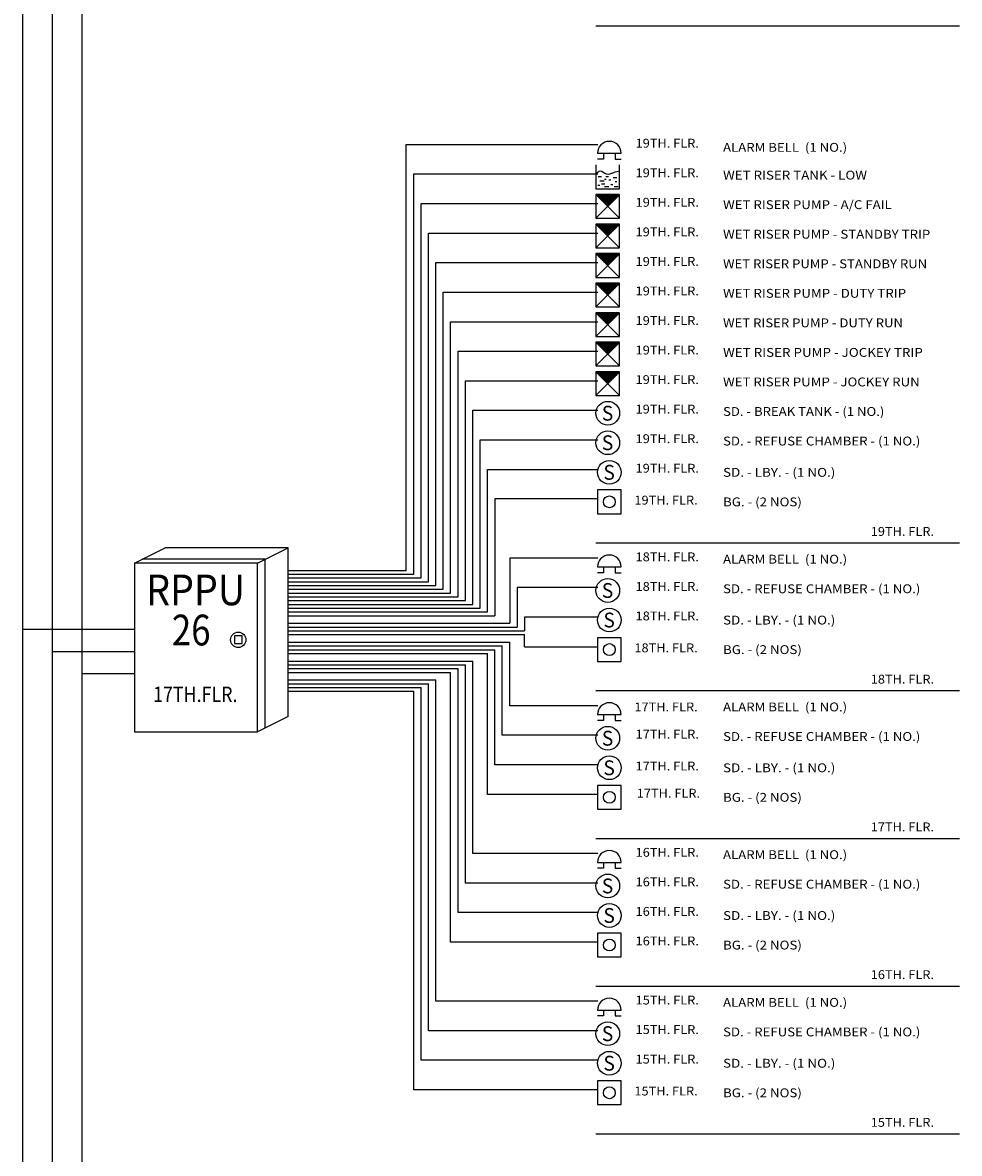
# Model space of a CAD drawing. Extents: x -3895 to 507, y -370 to 5936.
# Drawn here: x -207 to 428, y 1998 to 2763 of the extents above; entities that cross this region are included whole.
import ezdxf
from ezdxf.enums import TextEntityAlignment as Align

# ---------------------------------------------------------------- set-up
doc = ezdxf.new("R2010")
doc.units = 0
doc.header["$MEASUREMENT"] = 0
doc.layers.add('SYMBOLS', color=7, linetype='CONTINUOUS')
doc.layers.add('ZTEXT', color=7, linetype='CONTINUOUS')
pattern_1 = [(0, (0, 0), (0, 0.125), [25])]

msp = doc.modelspace()

# ---------------------------------------------------------------- hatches: boundary and pattern name
at = {"layer": 'SYMBOLS', "linetype": 'Continuous'}
h = msp.add_hatch(dxfattribs=at)
h.set_pattern_fill('DC_LINES', color=1, scale=0.1, style=0)
h.set_pattern_definition(pattern_1)
h.paths.add_polyline_path([(181.6, 2646.6), (189.63, 2638.57), (197.67, 2646.6)], flags=0)
h = msp.add_hatch(dxfattribs=at)
h.set_pattern_fill('DC_LINES', color=1, scale=0.1, style=0)
h.set_pattern_definition(pattern_1)
h.paths.add_polyline_path([(181.6, 2626.6), (189.63, 2618.57), (197.67, 2626.6)], flags=0)
h = msp.add_hatch(dxfattribs=at)
h.set_pattern_fill('DC_LINES', color=1, scale=0.1, style=0)
h.set_pattern_definition(pattern_1)
h.paths.add_polyline_path([(181.6, 2606.6), (189.63, 2598.57), (197.67, 2606.6)], flags=0)
h = msp.add_hatch(dxfattribs=at)
h.set_pattern_fill('DC_LINES', color=1, scale=0.1, style=0)
h.set_pattern_definition(pattern_1)
h.paths.add_polyline_path([(181.6, 2586.6), (189.63, 2578.57), (197.67, 2586.6)], flags=0)
h = msp.add_hatch(dxfattribs=at)
h.set_pattern_fill('DC_LINES', color=1, scale=0.1, style=0)
h.set_pattern_definition(pattern_1)
h.paths.add_polyline_path([(181.6, 2566.6), (189.63, 2558.57), (197.67, 2566.6)], flags=0)
h = msp.add_hatch(dxfattribs=at)
h.set_pattern_fill('DC_LINES', color=1, scale=0.1, style=0)
h.set_pattern_definition(pattern_1)
h.paths.add_polyline_path([(181.6, 2546.6), (189.63, 2538.57), (197.67, 2546.6)], flags=0)
h = msp.add_hatch(dxfattribs=at)
h.set_pattern_fill('DC_LINES', color=1, scale=0.1, style=0)
h.set_pattern_definition(pattern_1)
h.paths.add_polyline_path([(181.6, 2526.6), (189.63, 2518.57), (197.67, 2526.6)], flags=0)

# ---------------------------------------------------------------- linework, layer by layer
at = {"layer": 'SYMBOLS', "color": 1, "linetype": 'Continuous', "ltscale": 24.615, "flags": 128}
for points in [[(182.68, 2674.55), (198.75, 2674.55), (198.75, 2674.55)], [(186.7, 2674.55), (186.7, 2670.54), (182.68, 2670.54), (182.68, 2670.54)], [(194.74, 2674.55), (194.74, 2670.54), (198.75, 2670.54), (198.75, 2670.54), (198.75, 2670.54)], [(181.6, 2666.6), (181.6, 2650.54), (196.67, 2650.54), (197.67, 2650.54), (197.67, 2666.6), (197.67, 2666.6), (197.67, 2666.6)], [(183.11, 2658.89), (185.28, 2658.89), (185.28, 2658.89)], [(188.52, 2656.73), (187.44, 2656.73), (187.44, 2656.73), (187.44, 2656.73)], [(188.25, 2658.89), (190.14, 2658.89), (190.14, 2658.89)], [(190.41, 2656.46), (191.77, 2656.46), (191.77, 2656.46)], [(193.39, 2658.08), (195.82, 2658.08), (195.82, 2658.08)], [(184.2, 2652.67), (182.84, 2652.67), (182.84, 2652.67)], [(184.2, 2655.91), (187.17, 2655.91), (187.17, 2655.91)], [(185.28, 2653.75), (187.71, 2653.75), (187.71, 2653.75)], [(187.44, 2652.13), (190.41, 2652.13), (190.41, 2652.13)], [(191.77, 2653.48), (193.12, 2653.48), (193.12, 2653.48)], [(193.93, 2652.13), (196.63, 2652.13), (196.63, 2652.13)], [(194.74, 2655.37), (195.82, 2655.37), (195.82, 2655.37)], [(182.68, 2446.6), (182.68, 2430.54), (198.75, 2430.54), (198.75, 2446.6), (182.68, 2446.6)], [(182.68, 2394.55), (198.75, 2394.55), (198.75, 2394.55)], [(186.7, 2394.55), (186.7, 2390.54), (182.68, 2390.54), (182.68, 2390.54)], [(194.74, 2394.55), (194.74, 2390.54), (198.75, 2390.54), (198.75, 2390.54), (198.75, 2390.54)], [(182.68, 2346.6), (182.68, 2330.54), (198.75, 2330.54), (198.75, 2346.6), (182.68, 2346.6)], [(182.68, 2294.55), (198.75, 2294.55), (198.75, 2294.55)], [(186.7, 2294.55), (186.7, 2290.54), (182.68, 2290.54), (182.68, 2290.54)], [(194.74, 2294.55), (194.74, 2290.54), (198.75, 2290.54), (198.75, 2290.54), (198.75, 2290.54)], [(182.68, 2246.6), (182.68, 2230.54), (198.75, 2230.54), (198.75, 2246.6), (182.68, 2246.6)], [(182.68, 2194.55), (198.75, 2194.55), (198.75, 2194.55)], [(186.7, 2194.55), (186.7, 2190.54), (182.68, 2190.54), (182.68, 2190.54)], [(194.74, 2194.55), (194.74, 2190.54), (198.75, 2190.54), (198.75, 2190.54), (198.75, 2190.54)], [(182.68, 2146.6), (182.68, 2130.54), (198.75, 2130.54), (198.75, 2146.6), (182.68, 2146.6)], [(182.68, 2094.55), (198.75, 2094.55), (198.75, 2094.55)], [(186.7, 2094.55), (186.7, 2090.54), (182.68, 2090.54), (182.68, 2090.54)], [(194.74, 2094.55), (194.74, 2090.54), (198.75, 2090.54), (198.75, 2090.54), (198.75, 2090.54)], [(182.68, 2046.6), (182.68, 2030.54), (198.75, 2030.54), (198.75, 2046.6), (182.68, 2046.6)]]:
    msp.add_lwpolyline(points, dxfattribs=at)
at = {"layer": 'SYMBOLS', "color": 1, "linetype": 'Continuous', "ltscale": 49.229995, "flags": 128}
for points in [[(181.6, 2646.6), (181.6, 2630.54), (197.67, 2630.54), (197.67, 2646.6), (181.6, 2646.6)], [(181.6, 2646.6), (197.67, 2630.54)], [(197.67, 2646.6), (181.6, 2630.54)], [(181.6, 2626.6), (181.6, 2610.54), (197.67, 2610.54), (197.67, 2626.6), (181.6, 2626.6)], [(181.6, 2626.6), (197.67, 2610.54)], [(197.67, 2626.6), (181.6, 2610.54)], [(181.6, 2606.6), (181.6, 2590.54), (197.67, 2590.54), (197.67, 2606.6), (181.6, 2606.6)], [(181.6, 2606.6), (197.67, 2590.54)], [(197.67, 2606.6), (181.6, 2590.54)], [(181.6, 2586.6), (181.6, 2570.54), (197.67, 2570.54), (197.67, 2586.6), (181.6, 2586.6)], [(181.6, 2586.6), (197.67, 2570.54)], [(197.67, 2586.6), (181.6, 2570.54)], [(181.6, 2566.6), (181.6, 2550.54), (197.67, 2550.54), (197.67, 2566.6), (181.6, 2566.6)], [(181.6, 2566.6), (197.67, 2550.54)], [(197.67, 2566.6), (181.6, 2550.54)], [(181.6, 2546.6), (181.6, 2530.54), (197.67, 2530.54), (197.67, 2546.6), (181.6, 2546.6)], [(181.6, 2546.6), (197.67, 2530.54)], [(197.67, 2546.6), (181.6, 2530.54)], [(181.6, 2526.6), (181.6, 2510.54), (197.67, 2510.54), (197.67, 2526.6), (181.6, 2526.6)], [(181.6, 2526.6), (197.67, 2510.54)], [(197.67, 2526.6), (181.6, 2510.54)]]:
    msp.add_lwpolyline(points, dxfattribs=at)
at = {"layer": 'SYMBOLS', "color": 1, "linetype": 'Continuous', "ltscale": 24.615}
for centre, radius in [((189.63, 2498.57), 8.03), ((189.63, 2478.57), 8.03), ((190.72, 2458.57), 8.03), ((190.72, 2438.57), 4.02), ((189.63, 2378.57), 8.03), ((190.72, 2358.57), 8.03), ((190.72, 2338.57), 4.02), ((189.63, 2278.57), 8.03), ((190.72, 2258.57), 8.03), ((190.72, 2238.57), 4.02), ((189.63, 2178.57), 8.03), ((190.72, 2158.57), 8.03), ((190.72, 2138.57), 4.02), ((189.63, 2078.57), 8.03), ((190.72, 2058.57), 8.03), ((190.72, 2038.57), 4.02)]:
    msp.add_circle(centre, radius, dxfattribs=at)
for centre in [(190.72, 2674.55), (190.72, 2394.55), (190.72, 2294.55), (190.72, 2194.55), (190.72, 2094.55)]:
    msp.add_arc(centre, 8.03, 0, 180, dxfattribs=at)
msp.add_spline([(181.6, 2660.58), (184.61, 2662.59), (188.63, 2660.58), (193.65, 2661.58), (197.67, 2662.59)], degree=3, dxfattribs=at)
at = {"layer": 'ZTEXT', "color": 7, "linetype": 'Continuous', "ltscale": 49.230767, "flags": 128}
for points in [[(-206.52, 5433.9), (-206.52, 167.29)], [(-186.52, 5418.9), (-186.52, 152.29)], [(-166.52, 5403.9), (-166.52, 137.29)], [(427.68, 2760.54), (181.6, 2760.54)], [(53.25, 2392.19), (53.25, 2680.53), (53.25, 2680.53)], [(53.25, 2680.53), (182.96, 2680.53), (182.96, 2680.53)], [(58.25, 2389.63), (58.25, 2660.53), (58.25, 2660.53)], [(58.25, 2660.53), (182.96, 2660.53), (182.96, 2660.53)], [(63.25, 2387.08), (63.25, 2640.53), (63.25, 2640.53)], [(63.25, 2640.53), (182.96, 2640.53), (182.96, 2640.53)], [(68.25, 2384.52), (68.25, 2620.53), (68.25, 2620.53)], [(68.25, 2620.53), (182.96, 2620.53), (182.96, 2620.53)], [(73.25, 2381.96), (73.25, 2600.53), (73.25, 2600.53)], [(73.25, 2600.53), (182.96, 2600.53), (182.96, 2600.53)], [(78.25, 2379.4), (78.25, 2580.53), (78.25, 2580.53)], [(78.25, 2580.53), (182.96, 2580.53), (182.96, 2580.53)], [(83.25, 2376.84), (83.25, 2560.53), (83.25, 2560.53)], [(83.25, 2560.53), (182.96, 2560.53), (182.96, 2560.53)], [(88.25, 2374.29), (88.25, 2540.53), (182.96, 2540.53), (182.96, 2540.53)], [(93.25, 2371.73), (93.25, 2520.53), (93.25, 2520.53)], [(93.25, 2520.53), (182.96, 2520.53), (182.96, 2520.53)], [(98.25, 2369.17), (98.25, 2500.53), (98.25, 2500.53), (98.25, 2500.53), (98.25, 2500.53)], [(98.25, 2500.53), (182.96, 2500.53), (182.96, 2500.53)], [(103.25, 2366.61), (103.25, 2480.53), (103.25, 2480.53), (103.25, 2480.53), (103.25, 2480.53)], [(103.25, 2480.53), (182.96, 2480.53), (182.96, 2480.53)], [(108.25, 2364.05), (108.25, 2460.53), (108.25, 2460.53)], [(108.25, 2460.53), (182.96, 2460.53), (182.96, 2460.53)], [(182.96, 2440.53), (113.25, 2440.53)], [(113.25, 2440.53), (113.25, 2361.5)], [(-130.7, 2397.15), (-109.91, 2407.54)], [(-26.75, 2407.54), (-109.91, 2407.54)], [(-47.54, 2397.15), (-26.75, 2407.54)], [(-26.75, 2293.2), (-26.75, 2407.54)], [(427.68, 2410.54), (181.6, 2410.54)], [(-130.7, 2397.15), (-130.7, 2282.81), (-47.54, 2282.81), (-47.54, 2397.15), (-130.7, 2397.15)], [(-42.34, 2399.75), (-42.34, 2399.75), (-125.5, 2399.75), (-125.5, 2399.75)], [(-42.34, 2285.4), (-42.34, 2399.75), (-42.34, 2399.75)], [(182.96, 2400.53), (123.25, 2400.53)], [(123.25, 2400.53), (123.25, 2356.38)], [(-26.75, 2392.19), (53.25, 2392.19), (53.25, 2392.19)], [(-26.75, 2389.63), (58.25, 2389.63), (58.25, 2389.63)], [(-26.75, 2387.08), (63.25, 2387.08), (63.25, 2387.08)], [(-26.75, 2384.52), (68.25, 2384.52), (68.25, 2384.52)], [(-26.75, 2381.96), (73.25, 2381.96), (73.25, 2381.96)], [(-26.75, 2379.4), (78.25, 2379.4), (78.25, 2379.4)], [(-26.75, 2376.84), (83.25, 2376.84), (83.25, 2376.84)], [(-26.75, 2374.29), (88.25, 2374.29), (88.25, 2374.29)], [(182.96, 2380.53), (128.25, 2380.53)], [(128.25, 2380.53), (128.25, 2353.82)], [(-26.75, 2371.73), (93.25, 2371.73), (93.25, 2371.73)], [(-26.75, 2369.17), (98.25, 2369.17), (98.25, 2369.17)], [(-26.75, 2366.61), (103.25, 2366.61), (103.25, 2366.61)], [(-26.75, 2364.05), (108.25, 2364.05), (108.25, 2364.05)], [(-26.75, 2361.5), (113.25, 2361.5), (113.25, 2361.5)], [(182.96, 2360.53), (133.25, 2360.53)], [(133.25, 2360.53), (133.25, 2351.26), (133.25, 2351.26)], [(-136.52, 2352.12), (-206.52, 2352.12)], [(-130.7, 2352.12), (-136.52, 2352.12)], [(-26.75, 2356.38), (123.25, 2356.38), (123.25, 2356.38)], [(-26.75, 2353.82), (128.25, 2353.82), (128.25, 2353.82)], [(-26.75, 2351.26), (133.25, 2351.26), (133.25, 2351.26)], [(-63.13, 2347.77), (-63.13, 2342.58), (-57.93, 2342.58), (-57.93, 2347.77), (-63.13, 2347.77)], [(-26.75, 2348.7), (133.25, 2348.7), (133.25, 2348.7)], [(-26.75, 2343.59), (123.25, 2343.59), (123.25, 2343.59)], [(123.25, 2300.53), (123.25, 2343.59)], [(133.25, 2340.53), (133.25, 2348.7), (133.25, 2348.7)], [(-136.52, 2337.12), (-186.52, 2337.12)], [(-130.7, 2337.12), (-136.52, 2337.12)], [(-26.75, 2341.03), (118.25, 2341.03), (118.25, 2341.03)], [(-26.75, 2338.47), (113.25, 2338.47), (113.25, 2338.47)], [(-26.75, 2335.91), (108.25, 2335.91), (108.25, 2335.91)], [(108.25, 2240.53), (108.25, 2335.91)], [(113.25, 2260.53), (113.25, 2338.47)], [(118.25, 2280.53), (118.25, 2341.03)], [(133.25, 2340.53), (182.96, 2340.53)], [(-26.75, 2330.8), (98.25, 2330.8), (98.25, 2330.8)], [(-26.75, 2328.24), (93.25, 2328.24), (93.25, 2328.24)], [(93.25, 2180.53), (93.25, 2328.24)], [(98.25, 2200.53), (98.25, 2330.8)], [(-136.52, 2322.12), (-166.52, 2322.12)], [(-130.7, 2322.12), (-136.52, 2322.12)], [(-26.75, 2325.68), (88.25, 2325.68), (88.25, 2325.68)], [(-26.75, 2323.12), (83.25, 2323.12), (83.25, 2323.12)], [(83.25, 2140.53), (83.25, 2323.12)], [(88.25, 2160.53), (88.25, 2325.68)], [(-26.75, 2318.01), (73.25, 2318.01), (73.25, 2318.01)], [(-26.75, 2315.45), (68.25, 2315.45), (68.25, 2315.45)], [(-26.75, 2312.89), (63.25, 2312.89), (63.25, 2312.89)], [(63.25, 2060.53), (63.25, 2312.89)], [(68.25, 2080.53), (68.25, 2315.45)], [(73.25, 2100.53), (73.25, 2318.01)], [(-26.75, 2310.33), (58.25, 2310.33), (58.25, 2310.33)], [(58.25, 2040.53), (58.25, 2310.33)], [(427.68, 2310.54), (181.6, 2310.54)], [(182.96, 2300.53), (123.25, 2300.53)], [(-26.75, 2293.2), (-47.54, 2282.81)], [(182.96, 2280.53), (118.25, 2280.53)], [(182.96, 2260.53), (113.25, 2260.53)], [(182.96, 2240.53), (108.25, 2240.53)], [(427.68, 2210.54), (181.6, 2210.54)], [(182.96, 2200.53), (98.25, 2200.53)], [(182.96, 2180.53), (93.25, 2180.53)], [(182.96, 2160.53), (88.25, 2160.53)], [(182.96, 2140.53), (83.25, 2140.53)], [(427.68, 2110.54), (181.6, 2110.54)], [(182.96, 2100.53), (73.25, 2100.53)], [(182.96, 2080.53), (68.25, 2080.53)], [(182.96, 2060.53), (63.25, 2060.53)], [(182.96, 2040.53), (58.25, 2040.53)], [(427.68, 2010.54), (181.6, 2010.54)]]:
    msp.add_lwpolyline(points, dxfattribs=at)
at = {"layer": 'ZTEXT', "color": 7, "linetype": 'Continuous', "ltscale": 49.230767}
msp.add_circle((-60.53, 2345.17), 5.2, dxfattribs=at)

# ---------------------------------------------------------------- texts
at = {"layer": 'SYMBOLS', "color": 1}
for p, p2 in [((185.62, 2493.55), (193.35, 2493.55)), ((185.62, 2473.55), (193.35, 2473.55)), ((186.7, 2453.55), (194.43, 2453.55)), ((185.62, 2373.55), (193.35, 2373.55)), ((186.7, 2353.55), (194.43, 2353.55)), ((185.62, 2273.55), (193.35, 2273.55)), ((186.7, 2253.55), (194.43, 2253.55)), ((185.62, 2173.55), (193.35, 2173.55)), ((186.7, 2153.55), (194.43, 2153.55)), ((185.62, 2073.55), (193.35, 2073.55)), ((186.7, 2053.55), (194.43, 2053.55))]:
    e = msp.add_text('S', height=10.04, dxfattribs=at)
    e.set_placement(p, p2, align=Align.FIT)
    e.dxf.unprotected_set("ltscale", 0)
at = {"layer": 'ZTEXT', "color": 7}
for s, height, p, p2 in [('19TH. FLR.', 6, (208.48, 2678.33), (251.32, 2678.33)), ('ALARM BELL  (1 NO.)', 6.0002, (267.68, 2675.54), (351.68, 2675.54)), ('19TH. FLR.', 6, (208.48, 2658.33), (251.32, 2658.33)), ('WET RISER TANK - LOW', 5.9998, (267.68, 2656.74), (365.13, 2656.74)), ('19TH. FLR.', 6, (208.48, 2638.33), (251.32, 2638.33)), ('WET RISER PUMP - A/C FAIL', 5.9998, (267.68, 2636.74), (381.93, 2636.74)), ('19TH. FLR.', 6, (208.48, 2618.33), (251.32, 2618.33)), ('WET RISER PUMP - STANDBY TRIP', 5.9998, (267.68, 2616.74), (407.97, 2616.74)), ('19TH. FLR.', 6, (208.48, 2598.33), (251.32, 2598.33)), ('WET RISER PUMP - STANDBY RUN', 5.9998, (267.68, 2596.74), (405.87, 2596.74)), ('19TH. FLR.', 6, (208.48, 2578.33), (251.32, 2578.33)), ('WET RISER PUMP - DUTY TRIP', 5.9998, (267.68, 2576.74), (391.59, 2576.74)), ('19TH. FLR.', 6, (208.48, 2558.33), (251.32, 2558.33)), ('WET RISER PUMP - DUTY RUN', 5.9998, (267.68, 2556.74), (389.49, 2556.74)), ('19TH. FLR.', 6, (208.48, 2538.33), (251.32, 2538.33)), ('WET RISER PUMP - JOCKEY TRIP', 5.9998, (267.68, 2536.74), (402.93, 2536.74)), ('19TH. FLR.', 6, (208.48, 2518.33), (251.32, 2518.33)), ('WET RISER PUMP - JOCKEY RUN', 5.9998, (267.68, 2516.74), (400.83, 2516.74)), ('19TH. FLR.', 6, (208.48, 2498.33), (251.32, 2498.33)), ('SD. - BREAK TANK - (1 NO.)', 5.9998, (267.68, 2496.74), (376.88, 2496.74)), ('19TH. FLR.', 6, (208.48, 2478.33), (251.32, 2478.33)), ('SD. - REFUSE CHAMBER - (1 NO.)', 5.9998, (267.68, 2476.74), (401.24, 2476.74)), ('19TH. FLR.', 6, (208.48, 2458.33), (251.32, 2458.33)), ('SD. - LBY. - (1 NO.)', 5.9998, (267.68, 2455.54), (343.7, 2455.54)), ('19TH. FLR.', 6, (207.68, 2436.74), (250.52, 2436.74)), ('BG. - (2 NOS)', 5.9998, (267.68, 2435.54), (321.02, 2435.54)), ('19TH. FLR.', 6, (367.68, 2415.54), (410.53, 2415.54)), ('18TH. FLR.', 6, (208.48, 2398.33), (251.32, 2398.33)), ('ALARM BELL  (1 NO.)', 5.9998, (267.68, 2396.74), (351.68, 2396.74)), ('RPPU', 20.789, (-122.9, 2368.56), (-55.96, 2368.56)), ('18TH. FLR.', 6, (208.48, 2378.33), (251.32, 2378.33)), ('SD. - REFUSE CHAMBER - (1 NO.)', 6.0002, (267.68, 2376.74), (401.24, 2376.74)), ('26', 20.789, (-105.47, 2341.41), (-79.28, 2341.41)), ('18TH. FLR.', 6, (208.48, 2358.33), (251.32, 2358.33)), ('SD. - LBY. - (1 NO.)', 5.9998, (267.68, 2355.54), (343.7, 2355.54)), ('18TH. FLR.', 6, (207.68, 2336.74), (250.52, 2336.74)), ('BG. - (2 NOS)', 5.9998, (267.68, 2335.54), (321.02, 2335.54)), ('18TH. FLR.', 6, (367.68, 2315.54), (410.53, 2315.54)), ('17TH.FLR.', 10.395, (-118.21, 2303.08), (-61.06, 2303.08)), ('17TH. FLR.', 6, (207.68, 2296.74), (250.52, 2296.74)), ('ALARM BELL  (1 NO.)', 5.9998, (267.68, 2296.74), (351.68, 2296.74)), ('17TH. FLR.', 6, (208.48, 2278.33), (251.32, 2278.33)), ('SD. - REFUSE CHAMBER - (1 NO.)', 5.9998, (267.68, 2276.74), (401.24, 2276.74)), ('17TH. FLR.', 6, (208.48, 2256.74), (251.32, 2256.74)), ('SD. - LBY. - (1 NO.)', 5.9998, (267.68, 2255.54), (343.7, 2255.54)), ('17TH. FLR.', 6, (209.27, 2238.33), (252.11, 2238.33)), ('BG. - (2 NOS)', 6.0002, (267.68, 2235.54), (321.02, 2235.54)), ('17TH. FLR.', 6, (367.68, 2215.54), (410.53, 2215.54)), ('16TH. FLR.', 6, (208.48, 2198.33), (251.32, 2198.33)), ('ALARM BELL  (1 NO.)', 5.9998, (267.68, 2196.74), (351.68, 2196.74)), ('16TH. FLR.', 6, (208.48, 2178.33), (251.32, 2178.33)), ('SD. - REFUSE CHAMBER - (1 NO.)', 5.9998, (267.68, 2176.74), (401.24, 2176.74)), ('16TH. FLR.', 6, (208.48, 2158.33), (251.32, 2158.33)), ('SD. - LBY. - (1 NO.)', 5.9998, (267.68, 2155.54), (343.7, 2155.54)), ('16TH. FLR.', 6, (208.48, 2138.33), (251.32, 2138.33)), ('BG. - (2 NOS)', 5.9998, (267.68, 2135.54), (321.02, 2135.54)), ('16TH. FLR.', 6, (367.68, 2115.54), (410.52, 2115.54)), ('15TH. FLR.', 6, (208.48, 2098.33), (251.32, 2098.33)), ('ALARM BELL  (1 NO.)', 5.9998, (267.68, 2096.74), (351.68, 2096.74)), ('15TH. FLR.', 6, (208.48, 2078.33), (251.32, 2078.33)), ('SD. - REFUSE CHAMBER - (1 NO.)', 5.9998, (267.68, 2076.74), (401.24, 2076.74)), ('15TH. FLR.', 6, (208.48, 2058.33), (251.32, 2058.33)), ('SD. - LBY. - (1 NO.)', 5.9998, (267.68, 2055.54), (343.7, 2055.54)), ('15TH. FLR.', 6, (207.68, 2036.74), (250.52, 2036.74)), ('BG. - (2 NOS)', 5.9998, (267.68, 2035.54), (321.02, 2035.54)), ('15TH. FLR.', 6, (367.68, 2015.54), (410.52, 2015.54))]:
    e = msp.add_text(s, height=height, dxfattribs=at)
    e.set_placement(p, p2, align=Align.FIT)
    e.dxf.unprotected_set("ltscale", 0)

doc.saveas('drawing.dxf')
